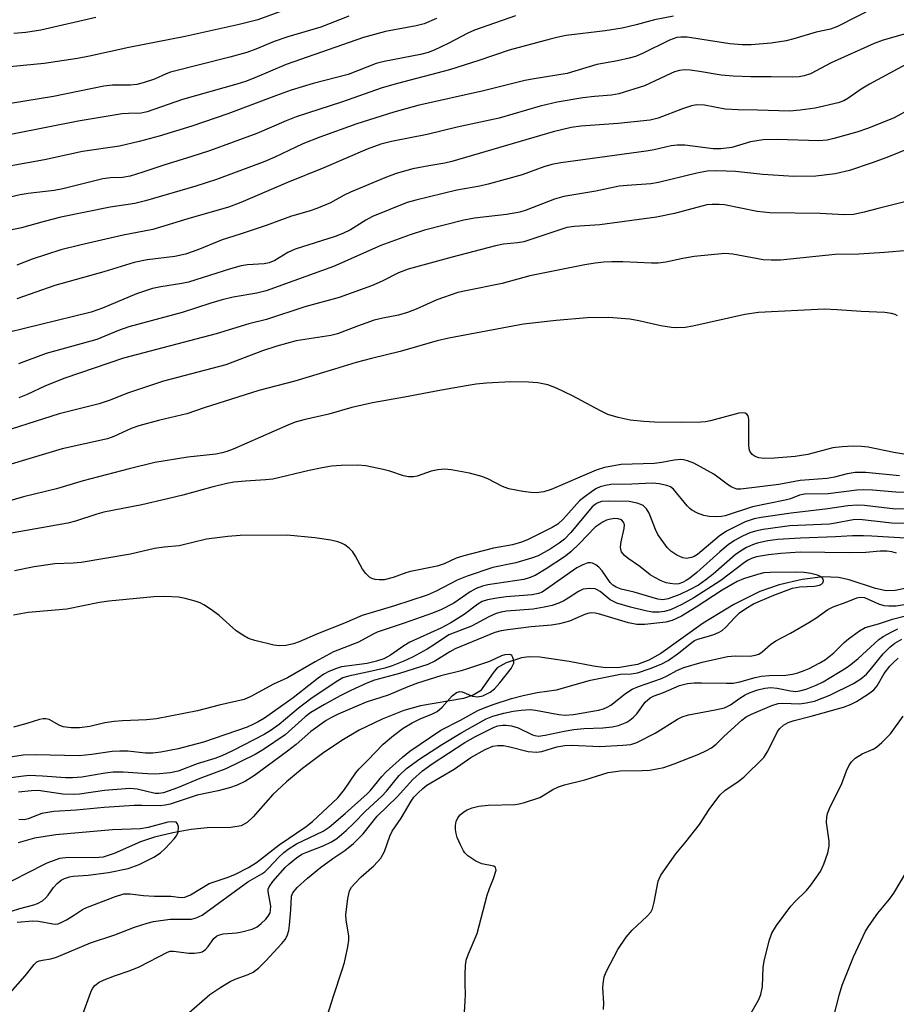
# Model space of a CAD drawing. Units: inches. Extents: x 1309765 to 1315766, y 553447 to 557447.
# Drawn here: x 1312346 to 1312533, y 553631 to 553842 of the extents above; entities that cross this region are included whole.
import ezdxf

# ---------------------------------------------------------------- set-up
doc = ezdxf.new("R2010")
doc.units = ezdxf.units.IN
doc.header["$MEASUREMENT"] = 0
doc.layers.add('HYDRO-Single Line Stream', color=4, linetype='Continuous')
doc.layers.add('Undefined', color=1, linetype='Continuous')

msp = doc.modelspace()

# ---------------------------------------------------------------- linework, layer by layer
at = {"layer": 'HYDRO-Single Line Stream'}
msp.add_lwpolyline([(1312535.22, 553720.05), (1312532.75, 553719.53), (1312530.85, 553719.45), (1312528.55, 553719.92), (1312522.93, 553721.78), (1312520.67, 553722.34), (1312517.41, 553722.44), (1312512.89, 553721.9), (1312507.97, 553720.77), (1312503.84, 553719.33), (1312498.32, 553716.52), (1312491.75, 553712.57), (1312482.72, 553706.08), (1312480.14, 553704.61), (1312477.72, 553703.7), (1312473.96, 553703.09), (1312470.9, 553702.97), (1312468.3, 553703.32), (1312463.09, 553704.33), (1312456.83, 553705.25), (1312454.57, 553705.32), (1312452.92, 553705.13), (1312449.69, 553704.09), (1312447.77, 553703), (1312446.86, 553701.94), (1312444.17, 553698.09), (1312442.64, 553697.15), (1312440.57, 553696.46), (1312431.32, 553694.9), (1312427.78, 553693.85), (1312423.14, 553691.99), (1312418.28, 553689.64), (1312414.54, 553687.48), (1312410.42, 553684.68), (1312406.15, 553681.47), (1312402.7, 553678.63), (1312399.83, 553675.95), (1312395.63, 553671.11), (1312394.33, 553669.94), (1312393.06, 553669.22), (1312390.81, 553668.86), (1312385.74, 553668.8), (1312382.34, 553668.45), (1312378.42, 553667.74), (1312374.53, 553666.79), (1312371.51, 553665.81), (1312365.9, 553663.3), (1312363.57, 553662.54), (1312361.67, 553662.38), (1312356.14, 553662.48), (1312354.23, 553662.26), (1312351.48, 553661.24), (1312346.87, 553658.88), (1312339.1, 553654.86)], dxfattribs=at)
at = {"layer": 'Undefined'}
for points, elevation in [([(1312532.47, 553846.28), (1312520.47, 553840.1), (1312518.97, 553839.52), (1312515.9, 553838.88), (1312511.14, 553837.43), (1312509.46, 553837.04), (1312506.3, 553836.52), (1312501.98, 553836.16), (1312500.05, 553836.16), (1312497.43, 553836.37), (1312488.3, 553837.81), (1312486.99, 553837.85), (1312486.11, 553837.73), (1312484.59, 553837.16), (1312478.8, 553834.32), (1312477.27, 553833.7), (1312475.94, 553833.29), (1312473.47, 553832.74), (1312469.01, 553831.97), (1312462.69, 553830.03), (1312455.61, 553828.92), (1312453.62, 553828.52), (1312444.79, 553826.34), (1312430.79, 553823.18), (1312425.63, 553821.79), (1312417.74, 553819.28), (1312409.81, 553816.46), (1312406.2, 553814.98), (1312400.2, 553812.15), (1312398.11, 553811.25), (1312387.8, 553807.4), (1312383.33, 553805.96), (1312372.59, 553802.82), (1312370.32, 553802.28), (1312365.06, 553801.45), (1312354.52, 553799.36), (1312350.92, 553798.44), (1312346.07, 553797.06), (1312343.77, 553796.53)], 424), ([(1312403.77, 553844.16), (1312396.59, 553841.49), (1312392.62, 553840.51), (1312381.1, 553837.96), (1312369.02, 553835.58), (1312360.63, 553833.72), (1312358.06, 553833.24), (1312350.96, 553832.16), (1312341.3, 553831.25)], 434), ([(1312485.42, 553842.32), (1312481.32, 553841.55), (1312477.43, 553840.45), (1312474.46, 553839.77), (1312470.8, 553839.17), (1312462.47, 553838.14), (1312460.79, 553837.83), (1312459.08, 553837.41), (1312450.31, 553835.05), (1312443.79, 553832.83), (1312437.57, 553830.86), (1312426.41, 553827.94), (1312423.19, 553826.96), (1312414.48, 553823.93), (1312404.8, 553820.81), (1312402.62, 553819.94), (1312396.38, 553817.23), (1312386.3, 553813.54), (1312382.48, 553812.27), (1312376.51, 553810.47), (1312372.03, 553808.92), (1312369.31, 553808.12), (1312367.7, 553807.83), (1312365.13, 553807.74), (1312363.47, 553807.54), (1312354.92, 553805.36), (1312353.1, 553805.07), (1312347.53, 553804.39), (1312345.83, 553804.1), (1312333.29, 553801.18)], 426), ([(1312451.68, 553842.41), (1312442.88, 553839.29), (1312441.46, 553838.64), (1312437.25, 553836.47), (1312434.27, 553835.06), (1312432.98, 553834.54), (1312431.36, 553834.13), (1312423.6, 553832.63), (1312421.91, 553832.21), (1312415.92, 553829.86), (1312408.44, 553827.91), (1312403.69, 553826.45), (1312400.62, 553825.37), (1312390.19, 553821.45), (1312382.48, 553818.81), (1312375.52, 553816.67), (1312371.26, 553815.51), (1312367.02, 553814.53), (1312359.15, 553813.35), (1312350.99, 553811.62), (1312337.45, 553809.17)], 428), ([(1312434.78, 553841.77), (1312432.11, 553840.68), (1312430.43, 553840.23), (1312423.89, 553839.06), (1312419.19, 553837.75), (1312402.62, 553831.99), (1312395.95, 553829.11), (1312393.98, 553828.34), (1312392.12, 553827.76), (1312380.53, 553824.48), (1312372.95, 553821.82), (1312371.7, 553821.6), (1312368.99, 553821.52), (1312367.62, 553821.39), (1312358.2, 553819.85), (1312337.65, 553815.82)], 430), ([(1312416.05, 553842.28), (1312410.07, 553839.94), (1312403.01, 553837.92), (1312400.06, 553836.87), (1312396.19, 553835.25), (1312394.25, 553834.54), (1312390.62, 553833.54), (1312377.97, 553830.35), (1312376.99, 553829.99), (1312374.52, 553828.84), (1312372.13, 553828.05), (1312370.76, 553827.73), (1312369.37, 553827.56), (1312365.57, 553827.55), (1312363.68, 553827.34), (1312352.91, 553825.14), (1312340.17, 553823.09)], 432), ([(1312361.97, 553842.05), (1312350.21, 553839.34), (1312347.05, 553838.78), (1312344.48, 553838.62)], 436), ([(1312535.99, 553838.78), (1312530.24, 553837.2), (1312528.32, 553836.43), (1312519.1, 553832.34), (1312514.68, 553830.01), (1312513.34, 553829.55), (1312512.23, 553829.32), (1312510.76, 553829.26), (1312506.31, 553829.36), (1312501.92, 553829.31), (1312498.17, 553829.48), (1312495.63, 553829.68), (1312490.99, 553830.48), (1312488.94, 553830.75), (1312487.75, 553830.82), (1312486.66, 553830.69), (1312485.62, 553830.4), (1312484.81, 553830.06), (1312479.25, 553827.39), (1312473.71, 553825.72), (1312472.15, 553825.45), (1312468.55, 553825.16), (1312466.06, 553824.86), (1312460.59, 553823.92), (1312456.91, 553823.06), (1312448.14, 553820.49), (1312439.17, 553818.61), (1312432.78, 553817.04), (1312425.13, 553815.48), (1312422.88, 553814.92), (1312419.94, 553813.86), (1312410.67, 553809.9), (1312402.94, 553806.76), (1312392.95, 553802.47), (1312390.34, 553801.46), (1312381.66, 553798.99), (1312374.19, 553796.67), (1312367.8, 553795.49), (1312358.54, 553793.38), (1312354.51, 553792.34), (1312348.35, 553790.35), (1312345.1, 553789.05)], 422), ([(1312535.99, 553832.45), (1312527.27, 553827.77), (1312525.48, 553826.73), (1312522.68, 553824.73), (1312521.78, 553824.21), (1312520.57, 553823.8), (1312515.66, 553822.64), (1312512.49, 553822.2), (1312510.17, 553822.01), (1312503.34, 553822.24), (1312499.25, 553822.27), (1312496.44, 553822.45), (1312492.03, 553823.29), (1312490.42, 553823.32), (1312489.29, 553823.1), (1312487.34, 553822.52), (1312482.11, 553820.5), (1312480.43, 553820.05), (1312473.59, 553819.34), (1312465.59, 553818.78), (1312463.57, 553818.48), (1312459.67, 553817.59), (1312438.05, 553811.21), (1312436.53, 553810.87), (1312433.12, 553810.34), (1312429.69, 553809.7), (1312426.12, 553808.66), (1312423.76, 553807.76), (1312416.38, 553804.66), (1312415.04, 553804.01), (1312412.11, 553802.38), (1312409.22, 553801.17), (1312407.6, 553800.61), (1312403.8, 553799.53), (1312398.36, 553797.52), (1312392.84, 553795.69), (1312389, 553794.52), (1312383.81, 553792.37), (1312381.11, 553791.42), (1312378.87, 553790.93), (1312372.98, 553790.2), (1312370.18, 553789.63), (1312363.67, 553787.68), (1312353.24, 553784.75), (1312345.13, 553781.91)], 420), ([(1312536.18, 553822.6), (1312532.54, 553820.54), (1312527.11, 553818.38), (1312524.58, 553817.54), (1312519.7, 553816.14), (1312518.25, 553815.8), (1312516.45, 553815.68), (1312507.59, 553815.91), (1312504.6, 553815.86), (1312501.9, 553815.44), (1312497.87, 553814.21), (1312495.55, 553813.92), (1312493.89, 553813.97), (1312487.85, 553814.73), (1312486.17, 553814.75), (1312484.9, 553814.56), (1312481.28, 553813.73), (1312479.6, 553813.43), (1312461.36, 553810.97), (1312459.41, 553810.62), (1312457.72, 553810.11), (1312453.07, 553808.42), (1312445.81, 553806.36), (1312444.06, 553805.97), (1312439.12, 553805.12), (1312430.34, 553802.99), (1312428.54, 553802.46), (1312421.1, 553799.48), (1312419.65, 553798.69), (1312416.43, 553796.65), (1312414.74, 553795.81), (1312413.15, 553795.21), (1312404.55, 553792.5), (1312403.02, 553791.77), (1312400.23, 553790.1), (1312399.03, 553789.59), (1312397.92, 553789.39), (1312394.37, 553789.13), (1312393, 553788.91), (1312390.76, 553788.28), (1312381.8, 553785.47), (1312380.38, 553785.18), (1312375.87, 553784.45), (1312374.09, 553784.07), (1312370.64, 553782.97), (1312363.43, 553779.91), (1312360.95, 553779.06), (1312357.23, 553778.08), (1312343.28, 553774.65)], 418), ([(1312536.25, 553814.26), (1312531.01, 553812.1), (1312527.64, 553810.87), (1312523, 553809.33), (1312519.93, 553808.61), (1312515.79, 553808.11), (1312511.14, 553808.05), (1312504.48, 553808.45), (1312498.64, 553809.11), (1312494.66, 553809.23), (1312492.64, 553809.14), (1312490.42, 553808.71), (1312482.21, 553806.72), (1312480.57, 553806.49), (1312475.52, 553806.12), (1312473.82, 553805.93), (1312468.79, 553804.87), (1312461.95, 553803.72), (1312459.97, 553803.17), (1312453.94, 553800.8), (1312452.56, 553800.37), (1312449.71, 553799.89), (1312442.86, 553799.12), (1312440.62, 553798.67), (1312432.22, 553796.55), (1312429.12, 553795.57), (1312422.86, 553793.25), (1312412.76, 553788.8), (1312398.35, 553783.6), (1312396.36, 553783.1), (1312391.36, 553782.21), (1312388.98, 553781.64), (1312386.52, 553780.93), (1312380.44, 553778.93), (1312369, 553775.86), (1312366.8, 553775.1), (1312362.18, 553773.19), (1312351.34, 553770.17), (1312345.45, 553767.98)], 416), ([(1312534.86, 553802.64), (1312529.15, 553801.2), (1312526.16, 553800.37), (1312523.87, 553799.92), (1312521.85, 553799.84), (1312516.78, 553800.13), (1312505.99, 553800.24), (1312503.27, 553800.55), (1312496.31, 553801.94), (1312495.15, 553802.07), (1312493.69, 553802.06), (1312492.55, 553801.94), (1312491.44, 553801.71), (1312485.61, 553800.14), (1312481.81, 553799.32), (1312469.67, 553797.71), (1312464.27, 553797.35), (1312462.62, 553797.1), (1312453.44, 553794.09), (1312452.1, 553793.85), (1312449.07, 553793.53), (1312447.41, 553793.2), (1312438.13, 553790.77), (1312428.71, 553788.19), (1312426.68, 553787.41), (1312423.16, 553785.65), (1312420.89, 553784.64), (1312414, 553782.15), (1312406.67, 553780.19), (1312398.48, 553777.43), (1312394.68, 553776.54), (1312387.66, 553774.41), (1312367.89, 553769.16), (1312355.34, 553764.9), (1312351.24, 553763.31), (1312347.3, 553761.42), (1312345.52, 553760.74)], 414), ([(1312535.56, 553792.22), (1312530.48, 553791.77), (1312525.01, 553791.44), (1312519.94, 553791.36), (1312508.3, 553790.16), (1312506.28, 553790.13), (1312504.54, 553790.24), (1312498.09, 553791.4), (1312496.35, 553791.54), (1312489.86, 553790.93), (1312487.39, 553790.52), (1312483.75, 553789.7), (1312482.12, 553789.49), (1312480.72, 553789.47), (1312474.62, 553789.8), (1312472.24, 553789.82), (1312470.54, 553789.73), (1312468.64, 553789.52), (1312466.46, 553789.16), (1312454.74, 553786.76), (1312448.78, 553785.14), (1312441.05, 553783.62), (1312439.32, 553783.2), (1312434.82, 553781.68), (1312430.46, 553779.7), (1312428.58, 553778.97), (1312426.67, 553778.4), (1312423.31, 553777.76), (1312421.45, 553777.3), (1312417.86, 553776.02), (1312413.59, 553774.36), (1312412.22, 553774.07), (1312404.81, 553772.87), (1312400.64, 553771.77), (1312397.58, 553770.77), (1312389.78, 553767.8), (1312376.47, 553764.26), (1312368.94, 553761.75), (1312364.8, 553760.12), (1312362.72, 553759.41), (1312354.13, 553757.3), (1312338.87, 553752.44)], 412), ([(1312533.3, 553778.25), (1312532.81, 553778.5), (1312531.99, 553778.75), (1312530.56, 553778.97), (1312525.54, 553779.14), (1312520.35, 553779.53), (1312517.57, 553779.65), (1312503.54, 553778.94), (1312500.62, 553778.5), (1312489.54, 553776.04), (1312487.92, 553775.78), (1312486.16, 553775.66), (1312485, 553775.72), (1312482.73, 553776.07), (1312478.03, 553777.18), (1312476.06, 553777.51), (1312471.55, 553777.87), (1312466.95, 553777.85), (1312460.31, 553777.27), (1312453.33, 553776.43), (1312437.39, 553773.5), (1312434.9, 553772.9), (1312427.03, 553770.59), (1312420.88, 553769.14), (1312417.59, 553768.28), (1312412.99, 553766.81), (1312404.53, 553764.3), (1312396.8, 553762.27), (1312385.16, 553758.58), (1312381.45, 553757.32), (1312375.39, 553755.9), (1312371.16, 553754.75), (1312369.52, 553754.16), (1312365.83, 553752.47), (1312364.46, 553751.95), (1312354.81, 553749.81), (1312336, 553744.15)], 410), ([(1312535.88, 553748.46), (1312532.5, 553749.01), (1312527.02, 553750.18), (1312525.59, 553750.34), (1312523.8, 553750.36), (1312521.45, 553750.24), (1312519.49, 553750), (1312514.09, 553748.63), (1312511.4, 553748.14), (1312507.01, 553747.8), (1312504.74, 553747.74), (1312503.61, 553747.9), (1312502.83, 553748.15), (1312502.19, 553748.63), (1312501.75, 553749.3), (1312501.58, 553749.83), (1312501.48, 553750.7), (1312501.53, 553756.13), (1312501.34, 553756.9), (1312501.06, 553757.24), (1312500.69, 553757.46), (1312500.2, 553757.52), (1312499.37, 553757.41), (1312493.3, 553755.81), (1312492.23, 553755.59), (1312491.26, 553755.49), (1312487.03, 553755.42), (1312481.35, 553755.49), (1312479.04, 553755.64), (1312476.16, 553755.94), (1312473.59, 553756.51), (1312471.36, 553757.18), (1312469.82, 553757.91), (1312463.83, 553761.12), (1312460.4, 553762.75), (1312458.53, 553763.47), (1312456.42, 553763.94), (1312454.42, 553764.06), (1312450.68, 553764.11), (1312445.48, 553763.83), (1312443.25, 553763.62), (1312441.08, 553763.31), (1312435.81, 553762.38), (1312427.93, 553760.84), (1312421.09, 553759.61), (1312416.7, 553758.65), (1312411.75, 553757.2), (1312406.4, 553756.03), (1312404.58, 553755.52), (1312403, 553754.9), (1312391.33, 553749.77), (1312389.98, 553749.24), (1312389, 553748.95), (1312387.6, 553748.68), (1312381.67, 553748.02), (1312374.59, 553746.92), (1312369.08, 553745.57), (1312359.24, 553742.98), (1312353.6, 553741.26), (1312346.53, 553739.58), (1312340.81, 553737.93)], 408), ([(1312533.67, 553744.06), (1312526.54, 553744.78), (1312524.23, 553744.72), (1312522.53, 553744.48), (1312519.81, 553743.77), (1312518.24, 553743.45), (1312512.5, 553743.03), (1312507.91, 553742.16), (1312499.83, 553741.16), (1312498.98, 553741.22), (1312497.9, 553741.59), (1312497.16, 553742.05), (1312494.04, 553744.37), (1312489.73, 553746.72), (1312488.41, 553747.26), (1312487.56, 553747.46), (1312486.99, 553747.51), (1312485.57, 553747.39), (1312482.94, 553746.89), (1312481.3, 553746.69), (1312474.2, 553746.43), (1312470.67, 553745.81), (1312468.86, 553745.25), (1312459.28, 553741.09), (1312457.69, 553740.64), (1312456.07, 553740.4), (1312454.92, 553740.46), (1312453.2, 553740.69), (1312450.22, 553741.28), (1312448.9, 553741.77), (1312445.76, 553743.4), (1312444.47, 553743.9), (1312441.84, 553744.59), (1312437.9, 553745.3), (1312436.47, 553745.46), (1312435.05, 553745.35), (1312433.65, 553745.04), (1312430.63, 553743.98), (1312429.85, 553743.85), (1312428.8, 553743.82), (1312427.73, 553744.03), (1312424.77, 553745.02), (1312423.38, 553745.38), (1312419.69, 553746.15), (1312417.91, 553746.33), (1312414.39, 553746.28), (1312412.35, 553746.08), (1312410.32, 553745.75), (1312407.54, 553745.16), (1312399.79, 553743.34), (1312398.2, 553743.16), (1312393.96, 553742.93), (1312391.44, 553742.65), (1312389.94, 553742.39), (1312386.79, 553741.65), (1312380.57, 553739.92), (1312377.32, 553739.09), (1312371.84, 553737.85), (1312363.7, 553736.28), (1312362.19, 553735.85), (1312357.64, 553734.34), (1312356.01, 553733.91), (1312341.04, 553731.26)], 406), ([(1312537.19, 553740.49), (1312532.93, 553740.58), (1312527.96, 553741.01), (1312526, 553741.08), (1312524.6, 553740.98), (1312518.49, 553740.18), (1312513.42, 553740.13), (1312512.35, 553739.9), (1312510.38, 553739.12), (1312509.28, 553738.82), (1312502.3, 553737.42), (1312496.48, 553735.49), (1312495.65, 553735.34), (1312494.47, 553735.28), (1312493, 553735.33), (1312491.86, 553735.53), (1312490.56, 553736.05), (1312489.33, 553736.71), (1312488.89, 553737.03), (1312488.33, 553737.6), (1312485.42, 553741.16), (1312484.77, 553741.68), (1312484.01, 553741.99), (1312482.34, 553742.32), (1312480.9, 553742.44), (1312476.49, 553742.23), (1312472.03, 553742.16), (1312470.87, 553741.98), (1312469.75, 553741.69), (1312468.96, 553741.32), (1312468.21, 553740.84), (1312466.27, 553739.44), (1312465.36, 553738.67), (1312461.87, 553734.77), (1312460.69, 553733.68), (1312459.52, 553732.98), (1312454.23, 553730.33), (1312452.96, 553729.86), (1312451.01, 553729.31), (1312446.94, 553728.55), (1312440.58, 553726.91), (1312438.99, 553726.41), (1312436.44, 553725.26), (1312434.91, 553724.7), (1312429.19, 553723.59), (1312428.24, 553723.31), (1312425.54, 553722.31), (1312423.62, 553721.84), (1312422.51, 553721.79), (1312421.69, 553721.85), (1312420.94, 553722.06), (1312420.48, 553722.35), (1312419.68, 553723.16), (1312418.96, 553724.09), (1312417.5, 553726.89), (1312416.88, 553727.82), (1312416.1, 553728.58), (1312415.22, 553729.26), (1312414.49, 553729.66), (1312413.66, 553729.96), (1312412.23, 553730.26), (1312408.78, 553730.76), (1312402.88, 553731.34), (1312392.85, 553731.29), (1312390.2, 553731.08), (1312385.66, 553730.51), (1312379.78, 553729.11), (1312376.58, 553728.8), (1312374.53, 553728.52), (1312369.38, 553727.31), (1312358.85, 553725.54), (1312357.16, 553725.36), (1312353.21, 553725.21), (1312348.81, 553724.59), (1312344.59, 553723.72)], 404), ([(1312538.48, 553737.13), (1312532.82, 553736.9), (1312526.21, 553737.68), (1312524.72, 553737.77), (1312522.66, 553737.63), (1312518.38, 553736.95), (1312510.56, 553736.06), (1312504.13, 553735.15), (1312502.62, 553734.83), (1312500.74, 553734.18), (1312496.77, 553732.22), (1312495.15, 553731.13), (1312490.52, 553727.23), (1312489.82, 553726.8), (1312489.29, 553726.57), (1312488.18, 553726.34), (1312487.38, 553726.48), (1312486.09, 553727.11), (1312484.87, 553727.91), (1312484.07, 553728.72), (1312482.1, 553731.52), (1312481.58, 553732.58), (1312480.23, 553736.08), (1312479.66, 553736.96), (1312478.94, 553737.68), (1312478.46, 553737.94), (1312477.67, 553738.23), (1312475.96, 553738.58), (1312471.47, 553738.65), (1312470, 553738.54), (1312469.1, 553738.23), (1312468.64, 553737.93), (1312468.04, 553737.4), (1312463.51, 553731.92), (1312462.09, 553730.49), (1312460.95, 553729.62), (1312459.03, 553728.35), (1312456.46, 553726.94), (1312455.09, 553726.42), (1312451.71, 553725.45), (1312446.8, 553724.43), (1312441.31, 553722.61), (1312439.17, 553721.72), (1312434.72, 553719.35), (1312432.78, 553718.5), (1312425.8, 553716.25), (1312418.9, 553714.21), (1312415.15, 553712.55), (1312409.34, 553710.25), (1312405.46, 553708.53), (1312404.19, 553708.09), (1312402.56, 553707.79), (1312401.19, 553707.71), (1312400.03, 553707.87), (1312395.99, 553708.81), (1312394.62, 553709.28), (1312393.38, 553709.95), (1312391.97, 553710.9), (1312388.34, 553714.18), (1312386.73, 553715.37), (1312385.06, 553716.48), (1312384.31, 553716.86), (1312383.24, 553717.22), (1312381.06, 553717.82), (1312379.66, 553718.08), (1312376.74, 553718.21), (1312374.41, 553718.2), (1312364.77, 553717.28), (1312362.77, 553716.99), (1312355.75, 553715.54), (1312347.49, 553714.83), (1312344.39, 553714.24)], 402), ([(1312537.98, 553733.8), (1312532.09, 553733.91), (1312525.14, 553734.72), (1312523.82, 553734.63), (1312520.06, 553733.91), (1312518.72, 553733.72), (1312510.26, 553733.33), (1312504.58, 553732.57), (1312502.95, 553732.22), (1312501.73, 553731.84), (1312500.17, 553731.14), (1312498.46, 553730.2), (1312497.12, 553729.28), (1312495.3, 553727.81), (1312490.38, 553723.36), (1312488.92, 553722.17), (1312488.11, 553721.63), (1312487.31, 553721.21), (1312486.52, 553720.97), (1312485.77, 553720.9), (1312484.67, 553721), (1312483.85, 553721.17), (1312482.75, 553721.61), (1312481.42, 553722.29), (1312480.43, 553722.9), (1312478.2, 553724.63), (1312475.76, 553726.34), (1312474.94, 553727.02), (1312474.31, 553727.8), (1312474.13, 553728.3), (1312474.08, 553728.83), (1312474.22, 553729.93), (1312474.88, 553732.78), (1312474.91, 553733.56), (1312474.74, 553734.16), (1312474.29, 553734.62), (1312473.62, 553734.87), (1312472.8, 553734.9), (1312471.66, 553734.73), (1312471.11, 553734.57), (1312470.35, 553734.19), (1312468.71, 553733.03), (1312465.34, 553729.58), (1312463.44, 553727.82), (1312462.12, 553726.74), (1312458.19, 553724.14), (1312455.89, 553722.76), (1312454.55, 553722.21), (1312453.44, 553721.89), (1312445.73, 553720.74), (1312444.61, 553720.45), (1312443.27, 553719.94), (1312442, 553719.26), (1312438.46, 553716.8), (1312435.82, 553715.5), (1312433.89, 553714.71), (1312427.89, 553712.56), (1312422.12, 553710.63), (1312421.12, 553710.15), (1312418.11, 553708.49), (1312412.79, 553706.38), (1312408.88, 553704.27), (1312402.9, 553700.86), (1312399.93, 553699.51), (1312395.11, 553696.84), (1312393.65, 553696.23), (1312388.34, 553695.02), (1312383.73, 553693.83), (1312374.95, 553692.12), (1312372.8, 553691.85), (1312367.71, 553691.69), (1312365.93, 553691.54), (1312363.88, 553691.23), (1312360.69, 553690.48), (1312358.48, 553690.15), (1312356.72, 553690.15), (1312354.97, 553690.4), (1312354.12, 553690.72), (1312352, 553691.93), (1312351.28, 553692.12), (1312350.76, 553692.12), (1312349.96, 553691.96), (1312347.23, 553691.1), (1312344.41, 553690.34)], 400), ([(1312536.15, 553730.64), (1312527.79, 553731.16), (1312526.02, 553731.22), (1312523.66, 553731.18), (1312520.03, 553730.97), (1312512.52, 553730.74), (1312507.7, 553730.42), (1312505.57, 553730.12), (1312503.3, 553729.63), (1312502.31, 553729.3), (1312501.03, 553728.69), (1312499.75, 553727.97), (1312498.56, 553727.14), (1312493.87, 553722.99), (1312492.31, 553721.79), (1312490.74, 553720.7), (1312488.83, 553719.65), (1312486.76, 553718.68), (1312484.26, 553717.75), (1312483.14, 553717.54), (1312482.04, 553717.7), (1312477.01, 553719.17), (1312474.23, 553719.82), (1312473.18, 553720.21), (1312472.44, 553720.69), (1312471.87, 553721.27), (1312470.15, 553723.74), (1312469.47, 553724.52), (1312468.83, 553725.01), (1312468.14, 553725.36), (1312467.67, 553725.47), (1312467.14, 553725.43), (1312466.06, 553725.04), (1312464.73, 553724.34), (1312458.07, 553719.64), (1312457.32, 553719.18), (1312456.6, 553718.86), (1312455.22, 553718.58), (1312449.69, 553718.14), (1312447.68, 553717.9), (1312445.7, 553717.56), (1312444.54, 553717.15), (1312443.63, 553716.6), (1312440.65, 553714.42), (1312437.84, 553712.63), (1312435.69, 553711.48), (1312429.04, 553708.48), (1312427.8, 553707.71), (1312424.92, 553705.69), (1312423.52, 553704.94), (1312421.98, 553704.42), (1312419.99, 553703.91), (1312414.48, 553703.2), (1312413.37, 553702.85), (1312411.74, 553702.18), (1312410.71, 553701.62), (1312409.51, 553700.8), (1312404.12, 553696.59), (1312397.99, 553692.27), (1312396.7, 553691.45), (1312395.56, 553690.86), (1312394.31, 553690.34), (1312384.97, 553687.08), (1312379.54, 553685.69), (1312375.86, 553684.99), (1312374.15, 553684.75), (1312372.62, 553684.78), (1312368.85, 553685.15), (1312367.13, 553685.18), (1312365.45, 553685.08), (1312361.14, 553684.44), (1312358.45, 553684.19), (1312349.07, 553684.43), (1312346.45, 553684.32), (1312335.89, 553682.71)], 398), ([(1312533.09, 553727.51), (1312532.06, 553727.81), (1312531, 553727.95), (1312529.6, 553727.94), (1312526.54, 553727.67), (1312523.02, 553727.59), (1312512.45, 553727.75), (1312508.38, 553727.47), (1312505.69, 553727.16), (1312503.12, 553726.69), (1312502.11, 553726.38), (1312501.36, 553726.04), (1312500.58, 553725.52), (1312495.56, 553721.69), (1312489.79, 553717.95), (1312487.16, 553716.54), (1312484.75, 553715.41), (1312483.48, 553715.01), (1312482.34, 553714.87), (1312480.91, 553714.89), (1312479.44, 553715.15), (1312476.24, 553715.93), (1312473.32, 553716.84), (1312471.88, 553717.52), (1312469.75, 553719.3), (1312469.1, 553719.69), (1312468.67, 553719.85), (1312467.53, 553719.97), (1312466.09, 553719.78), (1312465.09, 553719.33), (1312462.94, 553717.88), (1312461.97, 553717.31), (1312460.89, 553716.83), (1312459.5, 553716.34), (1312457.77, 553715.96), (1312455.45, 553715.57), (1312449.7, 553715.12), (1312448.58, 553714.93), (1312447.5, 553714.6), (1312445.93, 553713.92), (1312442.23, 553711.89), (1312437.41, 553710.07), (1312434.57, 553708.09), (1312432.79, 553707.01), (1312429.67, 553705.26), (1312427.78, 553704.39), (1312425.32, 553703.41), (1312423.7, 553702.92), (1312420.98, 553702.25), (1312416, 553701.24), (1312414.79, 553700.86), (1312413.31, 553700.02), (1312407.89, 553696.38), (1312405.25, 553694.33), (1312401.12, 553690.87), (1312399.43, 553689.67), (1312397.93, 553688.75), (1312391.16, 553685.23), (1312388.92, 553684.15), (1312387.4, 553683.6), (1312383.64, 553682.47), (1312379.55, 553680.88), (1312377.9, 553680.53), (1312374.77, 553680.23), (1312373.02, 553680.3), (1312367.84, 553680.72), (1312365.71, 553680.72), (1312363.98, 553680.51), (1312358.97, 553679.65), (1312356.98, 553679.46), (1312355.49, 553679.48), (1312350.57, 553679.86), (1312347.72, 553679.97), (1312345.95, 553679.8), (1312338.56, 553678.8)], 396), ([(1312343.78, 553633.61), (1312346.89, 553637.17), (1312348.79, 553639.6), (1312349.4, 553640.11), (1312349.85, 553640.33), (1312350.57, 553640.53), (1312352.38, 553640.79), (1312353.59, 553641.11), (1312360.87, 553644.21), (1312366.03, 553645.9), (1312370.22, 553647.54), (1312372.93, 553648.43), (1312374.3, 553648.78), (1312377.88, 553649.28), (1312382.41, 553649.26), (1312383.45, 553649.54), (1312384.67, 553650.14), (1312394.45, 553657.23), (1312397.42, 553658.95), (1312398.08, 553659.41), (1312398.87, 553660.14), (1312401.06, 553662.55), (1312402.17, 553663.55), (1312403.07, 553664.24), (1312404.89, 553665.38), (1312410.54, 553668.11), (1312411.83, 553668.94), (1312415.25, 553671.85), (1312419.95, 553676.05), (1312420.59, 553676.7), (1312423.08, 553679.73), (1312424.03, 553680.77), (1312427.53, 553683.92), (1312429.06, 553685.2), (1312435.73, 553689.66), (1312439.91, 553691.84), (1312443.62, 553693.89), (1312445.15, 553694.55), (1312446.9, 553695.18), (1312450.78, 553696.41), (1312453.28, 553697.08), (1312456.25, 553697.69), (1312460.38, 553698.26), (1312467.7, 553700.35), (1312472.64, 553701.39), (1312474.09, 553701.63), (1312476.36, 553701.71), (1312477.75, 553701.91), (1312480.44, 553702.82), (1312482.81, 553703.77), (1312484.27, 553704.56), (1312486.5, 553706.11), (1312489.04, 553708.23), (1312489.89, 553708.82), (1312490.58, 553709.12), (1312492.39, 553709.6), (1312494, 553710.14), (1312495.05, 553710.55), (1312495.78, 553710.95), (1312496.62, 553711.69), (1312498.52, 553713.77), (1312499.52, 553714.73), (1312500.86, 553715.7), (1312502.51, 553716.68), (1312506.86, 553718.55), (1312510.81, 553720.04), (1312512.38, 553720.33), (1312515.54, 553720.48), (1312516.6, 553720.69), (1312517.03, 553720.89), (1312517.34, 553721.17), (1312517.46, 553721.56), (1312517.39, 553721.97), (1312517.28, 553722.15), (1312516.93, 553722.45), (1312516.19, 553722.78), (1312514.77, 553723.18), (1312513.32, 553723.38), (1312511.57, 553723.43), (1312506.08, 553723.39), (1312504.74, 553723.27), (1312503.38, 553722.96), (1312500.37, 553722.04), (1312499, 553721.45), (1312495.78, 553719.57), (1312490.28, 553715.99), (1312487.09, 553714.06), (1312485.15, 553713.13), (1312483.75, 553712.77), (1312479.3, 553712.25), (1312477.55, 553712.23), (1312475.8, 553712.6), (1312469.42, 553714.55), (1312468.64, 553714.71), (1312467.91, 553714.74), (1312467.42, 553714.69), (1312466.62, 553714.45), (1312463.21, 553712.98), (1312461.02, 553712.4), (1312459.34, 553712.12), (1312454.98, 553711.73), (1312450.01, 553711.11), (1312448.57, 553710.87), (1312447.25, 553710.52), (1312438.78, 553707.07), (1312437.59, 553706.42), (1312434.4, 553704.42), (1312432.92, 553703.71), (1312426.87, 553701.75), (1312421.49, 553700.38), (1312419.88, 553699.74), (1312416.44, 553698.18), (1312414.17, 553697.03), (1312410.81, 553695.19), (1312407.93, 553693.46), (1312406.71, 553692.53), (1312402.42, 553688.68), (1312397.78, 553685.53), (1312396.05, 553684.47), (1312389.76, 553681.4), (1312384.17, 553679.33), (1312379.42, 553677.33), (1312376.42, 553676.26), (1312375.46, 553676.1), (1312374.67, 553676.14), (1312370.81, 553677.04), (1312369.23, 553677.21), (1312363.8, 553676.75), (1312358.52, 553676.01), (1312357.13, 553675.89), (1312354.9, 553675.99), (1312349.67, 553676.75), (1312348.27, 553676.72), (1312345.46, 553676.4)], 394), ([(1312358.72, 553627.57), (1312360.88, 553633.66), (1312361.25, 553634.42), (1312361.77, 553635.09), (1312362.68, 553635.79), (1312363.75, 553636.3), (1312365.98, 553637.17), (1312369.35, 553638.3), (1312371.22, 553639.08), (1312377.31, 553642.24), (1312377.86, 553642.4), (1312378.55, 553642.46), (1312381.84, 553641.97), (1312383.01, 553641.97), (1312384.16, 553642.11), (1312384.69, 553642.3), (1312385.4, 553642.77), (1312385.97, 553643.42), (1312387.19, 553645.14), (1312387.74, 553645.63), (1312388.16, 553645.87), (1312389.2, 553646.13), (1312392.02, 553646.36), (1312393.16, 553646.55), (1312395.41, 553647.14), (1312396.43, 553647.61), (1312397.29, 553648.31), (1312398.29, 553649.3), (1312398.81, 553649.93), (1312399.2, 553650.64), (1312399.33, 553651.18), (1312399.37, 553652.02), (1312398.81, 553655.16), (1312398.83, 553655.69), (1312398.99, 553656.18), (1312399.81, 553657.3), (1312402.47, 553660.28), (1312403.29, 553661.07), (1312404.85, 553662.36), (1312406.03, 553663.13), (1312407.05, 553663.61), (1312410.55, 553664.93), (1312412.32, 553665.78), (1312413.51, 553666.5), (1312415.5, 553668.22), (1312417.13, 553669.8), (1312419.58, 553672.38), (1312423.1, 553675.55), (1312424.06, 553676.61), (1312426.83, 553680), (1312428.38, 553681.49), (1312431.23, 553683.57), (1312436.02, 553686.67), (1312440.15, 553689.18), (1312445.38, 553692.09), (1312446.78, 553692.65), (1312449.18, 553693.31), (1312451.17, 553693.75), (1312452.85, 553693.96), (1312454.8, 553694.06), (1312455.95, 553693.98), (1312460.88, 553693.01), (1312462.3, 553692.86), (1312464.06, 553693.05), (1312469.37, 553693.95), (1312470.47, 553694.22), (1312471.27, 553694.57), (1312472.03, 553695.01), (1312475.13, 553697.52), (1312476.59, 553698.45), (1312477.93, 553699.01), (1312482.88, 553700.69), (1312484.06, 553701.25), (1312486.11, 553702.42), (1312487.61, 553703.07), (1312491.55, 553704.19), (1312496.94, 553705.43), (1312498.69, 553705.58), (1312501.77, 553705.51), (1312502.87, 553705.67), (1312503.65, 553705.93), (1312504.37, 553706.4), (1312506.16, 553707.96), (1312507.25, 553708.75), (1312510.44, 553710.38), (1312514.31, 553712.67), (1312515.82, 553713.64), (1312518.37, 553715.5), (1312519.52, 553716.05), (1312522.31, 553717.01), (1312524.59, 553717.98), (1312525.32, 553718.13), (1312526.23, 553718.02), (1312529.22, 553716.67), (1312530.36, 553716.35), (1312531.44, 553716.22), (1312533, 553716.28), (1312534.69, 553716.52)], 396), ([(1312381.89, 553629.31), (1312386.32, 553633.13), (1312388.72, 553634.76), (1312390.69, 553635.96), (1312391.76, 553636.43), (1312394.56, 553637.42), (1312395.59, 553637.95), (1312396.73, 553638.78), (1312398.32, 553640.38), (1312401.75, 553644.05), (1312402.44, 553644.95), (1312402.85, 553645.73), (1312403.21, 553646.84), (1312403.37, 553648), (1312403.64, 553651.26), (1312403.77, 553654.21), (1312404.05, 553654.93), (1312405, 553656.01), (1312407.22, 553658.01), (1312409.98, 553660.32), (1312412.59, 553662.21), (1312415.2, 553663.92), (1312417.02, 553665.47), (1312419.08, 553667.53), (1312422.06, 553671.27), (1312426.36, 553675.45), (1312429.74, 553679.11), (1312431.78, 553680.95), (1312433.83, 553682.44), (1312440.8, 553687.01), (1312443.07, 553688.32), (1312447.12, 553690.33), (1312447.86, 553690.57), (1312448.88, 553690.75), (1312449.68, 553690.77), (1312450.83, 553690.62), (1312452.22, 553690.19), (1312455.29, 553688.68), (1312455.8, 553688.51), (1312456.58, 553688.42), (1312457.99, 553688.58), (1312462.02, 553689.47), (1312464.14, 553689.84), (1312466.28, 553690.03), (1312470.31, 553690.17), (1312472.29, 553690.4), (1312473.66, 553690.69), (1312475.41, 553691.4), (1312476.11, 553691.82), (1312476.77, 553692.36), (1312477.55, 553693.16), (1312479.37, 553695.66), (1312480.41, 553696.58), (1312481.26, 553697.01), (1312483.24, 553697.75), (1312486.71, 553699.2), (1312488.43, 553699.64), (1312489.8, 553699.8), (1312491.42, 553699.82), (1312496.71, 553699.69), (1312498.17, 553699.73), (1312499.56, 553699.97), (1312502.87, 553700.93), (1312504.21, 553701.24), (1312505.85, 553701.38), (1312509.45, 553701.41), (1312510.82, 553701.61), (1312511.95, 553701.91), (1312513.36, 553702.41), (1312514.42, 553702.88), (1312516.7, 553704.08), (1312517.91, 553704.81), (1312519.64, 553706.18), (1312521.91, 553708.42), (1312522.8, 553709.18), (1312525.12, 553710.91), (1312526.38, 553711.61), (1312529.23, 553712.38), (1312532.21, 553713.42), (1312537.18, 553714.7)], 398), ([(1312411.49, 553628.73), (1312412.76, 553632.84), (1312414.64, 553638.4), (1312415.09, 553640.01), (1312415.82, 553643.37), (1312416.04, 553644.78), (1312416.04, 553645.61), (1312415.47, 553649.13), (1312415.38, 553650.21), (1312415.8, 553653.67), (1312416.2, 553655.34), (1312416.6, 553656.08), (1312417.31, 553656.92), (1312418.71, 553658.29), (1312421.39, 553660.65), (1312422.86, 553662.29), (1312423.64, 553663.76), (1312424.81, 553667.02), (1312425.28, 553668.06), (1312427.21, 553670.84), (1312429.33, 553674.52), (1312429.95, 553675.32), (1312430.79, 553676.21), (1312431.83, 553677.2), (1312432.74, 553677.9), (1312438.52, 553681.33), (1312442.12, 553683.84), (1312445.18, 553685.55), (1312446.78, 553686.22), (1312447.86, 553686.41), (1312449.06, 553686.36), (1312450.44, 553686.09), (1312454.37, 553685.11), (1312456.17, 553684.94), (1312457.25, 553685.08), (1312460.51, 553686.1), (1312462.16, 553686.4), (1312463.61, 553686.43), (1312469.68, 553686.16), (1312474.6, 553686.43), (1312476.32, 553686.62), (1312477.61, 553687.06), (1312481.5, 553689.05), (1312486.27, 553692), (1312487.27, 553692.54), (1312488.61, 553692.96), (1312494.3, 553693.99), (1312496.28, 553694.46), (1312497.56, 553695.08), (1312499.61, 553696.53), (1312500.74, 553697.2), (1312501.8, 553697.69), (1312503.43, 553698.28), (1312504.95, 553698.65), (1312506.21, 553698.76), (1312507.57, 553698.64), (1312510.4, 553698.1), (1312511.54, 553697.97), (1312512.41, 553698.05), (1312513.73, 553698.43), (1312515.93, 553699.29), (1312517.41, 553700.01), (1312522.29, 553702.96), (1312523.33, 553703.73), (1312524.86, 553705.02), (1312529.31, 553709.05), (1312530.21, 553709.7), (1312532.04, 553710.71), (1312533.38, 553711.36)], 400), ([(1312440.74, 553629.41), (1312440.93, 553631.71), (1312440.98, 553633.14), (1312440.9, 553635.46), (1312440.92, 553637.54), (1312440.99, 553639.32), (1312441.14, 553640.48), (1312441.61, 553641.85), (1312443.47, 553646.18), (1312445.62, 553654.43), (1312446.08, 553655.82), (1312446.98, 553657.99), (1312447.5, 553659.74), (1312447.38, 553660.34), (1312447.04, 553660.58), (1312444.45, 553661.09), (1312443.19, 553661.66), (1312441.46, 553662.83), (1312440.83, 553663.44), (1312440.51, 553663.89), (1312439.87, 553665.15), (1312439.2, 553666.74), (1312438.95, 553667.55), (1312438.82, 553668.43), (1312438.82, 553669.32), (1312439, 553670.14), (1312439.34, 553670.91), (1312439.81, 553671.56), (1312440.59, 553672.24), (1312441.29, 553672.64), (1312442.38, 553673.06), (1312443.79, 553673.44), (1312445.83, 553673.65), (1312451.58, 553673.79), (1312452.42, 553673.91), (1312453.54, 553674.19), (1312456.84, 553675.28), (1312457.57, 553675.67), (1312459.65, 553677.02), (1312460.82, 553677.58), (1312462.15, 553677.98), (1312466.47, 553679.07), (1312471.44, 553680.65), (1312474.05, 553680.96), (1312478.69, 553681.02), (1312480.36, 553681.15), (1312483.35, 553681.7), (1312485.57, 553682.45), (1312490.84, 553684.55), (1312492.47, 553685.29), (1312493.51, 553685.87), (1312494.5, 553686.66), (1312496.17, 553688.31), (1312500, 553691.81), (1312500.92, 553692.5), (1312502.09, 553693.11), (1312506.43, 553694.94), (1312507.81, 553695.39), (1312508.8, 553695.47), (1312512.31, 553695.3), (1312513.79, 553695.5), (1312515.53, 553695.9), (1312518.82, 553697.13), (1312523.85, 553699.67), (1312525.42, 553700.61), (1312526.64, 553701.62), (1312527.54, 553702.61), (1312530.2, 553705.96), (1312531.61, 553707.4), (1312532.74, 553708.25), (1312534.19, 553709.09)], 402), ([(1312345.17, 553648.65), (1312348.53, 553648.91), (1312349.73, 553648.83), (1312352.81, 553648.24), (1312353.37, 553648.22), (1312353.92, 553648.3), (1312354.69, 553648.6), (1312355.7, 553649.14), (1312357.44, 553650.19), (1312359.16, 553651.36), (1312359.85, 553651.72), (1312365.97, 553654.06), (1312367.97, 553654.65), (1312369.35, 553654.68), (1312372.14, 553654.34), (1312374.53, 553654.18), (1312377.99, 553654.18), (1312380.25, 553653.92), (1312380.98, 553653.97), (1312382.2, 553654.48), (1312386.22, 553656.86), (1312387.02, 553657.18), (1312390.29, 553658.23), (1312391.83, 553658.92), (1312394.59, 553660.33), (1312396.28, 553661.38), (1312401.15, 553665.17), (1312406.94, 553669.1), (1312408.25, 553670.14), (1312413.69, 553675.18), (1312415.12, 553676.98), (1312417.54, 553680.56), (1312418.15, 553681.31), (1312420.03, 553683.17), (1312423.39, 553686.71), (1312425.6, 553688.55), (1312427.67, 553690.09), (1312429.54, 553691.22), (1312431.28, 553692.08), (1312433.94, 553693.15), (1312434.89, 553693.66), (1312435.95, 553694.57), (1312438.15, 553697), (1312439.03, 553697.7), (1312439.75, 553697.9), (1312440.25, 553697.86), (1312442.5, 553696.95), (1312443.51, 553696.8), (1312444.68, 553697.03), (1312446.24, 553697.81), (1312447.16, 553698.5), (1312448.31, 553699.78), (1312450.71, 553702.87), (1312451.11, 553703.53), (1312451.27, 553703.98), (1312451.25, 553704.75), (1312451.1, 553705.22), (1312450.85, 553705.61), (1312450.68, 553705.75), (1312450.31, 553705.88), (1312449.4, 553705.8), (1312448.66, 553705.55), (1312446.1, 553704.38), (1312441.43, 553702.75), (1312440.07, 553702.35), (1312435.67, 553701.31), (1312430.73, 553699.75), (1312428.64, 553698.95), (1312424.46, 553697.14), (1312419.73, 553695.62), (1312413.73, 553693.07), (1312412.23, 553692.33), (1312411.19, 553691.72), (1312407.94, 553689.39), (1312404.79, 553686.63), (1312402.96, 553685.21), (1312395.91, 553679.97), (1312393.93, 553678.75), (1312392.16, 553677.91), (1312390.55, 553677.37), (1312388.09, 553676.73), (1312383.61, 553675.77), (1312377.86, 553673.87), (1312376.83, 553673.64), (1312375.74, 553673.51), (1312371.83, 553673.59), (1312370.2, 553673.54), (1312363.75, 553673.11), (1312357.79, 553672.56), (1312353.03, 553672.25), (1312350.45, 553671.83), (1312349.5, 553671.53), (1312347.53, 553670.71), (1312346.67, 553670.52), (1312345.56, 553670.57)], 392), ([(1312470.46, 553629.92), (1312470.56, 553631.28), (1312470.34, 553634.61), (1312470.37, 553635.45), (1312470.63, 553636.91), (1312471, 553638.04), (1312473.52, 553642.76), (1312475.28, 553645.45), (1312476.56, 553646.95), (1312479.81, 553649.9), (1312480.54, 553650.75), (1312480.89, 553651.51), (1312481.28, 553652.88), (1312482.15, 553657.38), (1312482.32, 553657.91), (1312482.72, 553658.68), (1312485.91, 553663.26), (1312488.07, 553665.81), (1312490.98, 553669.49), (1312493.05, 553672.71), (1312495.32, 553675.79), (1312496.37, 553676.76), (1312499.21, 553678.72), (1312500.44, 553679.64), (1312504.68, 553683.85), (1312505.54, 553685.19), (1312507.62, 553689.35), (1312508.11, 553690.05), (1312508.91, 553690.76), (1312509.88, 553691.29), (1312511.23, 553691.77), (1312514.83, 553692.66), (1312521.74, 553694.6), (1312523.26, 553695.17), (1312524.53, 553695.83), (1312527.05, 553697.42), (1312528.23, 553698.3), (1312528.93, 553699.14), (1312530.46, 553701.79), (1312531.64, 553703.35), (1312532.39, 553704.13), (1312533.44, 553705.06)], 404), ([(1312501.65, 553628.58), (1312503.67, 553632.09), (1312504.06, 553633.17), (1312504.42, 553634.87), (1312504.59, 553638.9), (1312504.75, 553640.3), (1312505.85, 553644.62), (1312506.42, 553646.24), (1312507.45, 553647.92), (1312510.47, 553652.02), (1312511.4, 553653.04), (1312513.86, 553655.4), (1312514.79, 553656.52), (1312516.81, 553659.48), (1312517.54, 553661.04), (1312518.38, 553663.48), (1312518.68, 553664.86), (1312518.65, 553665.97), (1312518.12, 553669.91), (1312518.17, 553671.06), (1312518.32, 553671.89), (1312518.89, 553673.25), (1312521.34, 553678.03), (1312522.41, 553681), (1312522.87, 553682.03), (1312523.46, 553682.91), (1312524.22, 553683.67), (1312525.73, 553684.58), (1312528.09, 553685.61), (1312528.81, 553686.03), (1312529.92, 553687), (1312531.78, 553688.92), (1312534.46, 553692.65)], 406), ([(1312342.21, 553650.38), (1312345.75, 553651.56), (1312348.74, 553652.35), (1312349.53, 553652.63), (1312350.56, 553653.2), (1312351.25, 553653.74), (1312351.8, 553654.39), (1312352.96, 553656.03), (1312353.71, 553656.88), (1312354.55, 553657.61), (1312355.29, 553657.96), (1312356.34, 553658.29), (1312357.16, 553658.45), (1312360.33, 553658.65), (1312364.69, 553659.21), (1312368.91, 553660.11), (1312371.25, 553660.96), (1312374.36, 553662.49), (1312375.81, 553663.42), (1312376.88, 553664.44), (1312378.71, 553666.42), (1312379.24, 553667.11), (1312379.58, 553667.88), (1312379.63, 553668.97), (1312379.43, 553669.68), (1312379.12, 553669.97), (1312378.43, 553670.1), (1312377.38, 553669.97), (1312373.18, 553668.87), (1312371.54, 553668.6), (1312365.54, 553668.34), (1312353.4, 553667.32), (1312348.87, 553666.61), (1312345.36, 553665.61)], 390), ([(1312518.25, 553622.98), (1312520.89, 553633.23), (1312521.46, 553635.19), (1312523.88, 553641.18), (1312526.47, 553646.68), (1312527.21, 553647.92), (1312529.04, 553650.54), (1312531.53, 553653.54), (1312532.47, 553654.83), (1312538.12, 553664.3)], 408)]:
    msp.add_lwpolyline(points, dxfattribs=dict(at, elevation=elevation))

doc.saveas('drawing.dxf')
